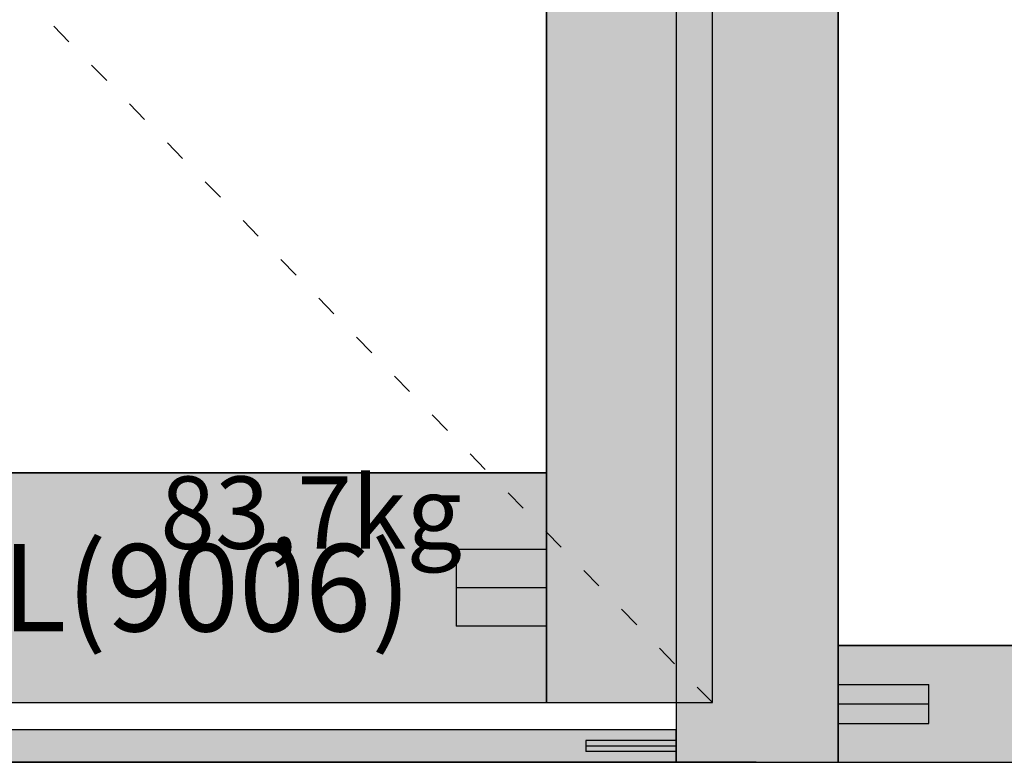
# Model space of a CAD drawing. Units: millimetres. Extents: x 0 to 4183, y -3223 to -50.
# Drawn here: x 1592 to 2137, y -2620 to -2210 of the extents above; entities that cross this region are included whole.
import ezdxf
from ezdxf.enums import TextEntityAlignment as Align

# ---------------------------------------------------------------- set-up
doc = ezdxf.new("R2010")
doc.units = ezdxf.units.MM
doc.header["$PDMODE"] = 3
doc.header["$PDSIZE"] = -0.5
doc.linetypes.add('ACAD_ISO03W100', pattern=[30, 12, -18])
for name, color, linetype in [('ConDim', 3, 'Continuous'), ('ConGlass', 4, 'Continuous'), ('ConGlassText', 3, 'Continuous'), ('ConProfileOther', 7, 'Continuous'), ('ConProfileText', 8, 'Continuous')]:
    doc.layers.add(name, color=color, linetype=linetype)
doc.layers.add('ConProfile', color=7, linetype='Continuous', lineweight=30, true_color=0x000000)
doc.layers.add('ConWingHardwareOpenInside', color=5, linetype='ACAD_ISO03W100', lineweight=30)
doc.styles.get("Standard").update_dxf_attribs({"font": 'complex.shx', "height": 60})
doc.dimstyles.new('Construction', dxfattribs={"dimtxt": 70, "dimasz": 100, "dimexe": 1.25, "dimexo": 0.625, "dimtad": 1, "dimdec": 0, "dimtxsty": 'Standard', "dimcen": 2.5, "dimclrd": 256, "dimclre": 256, "dimadec": 0, "dimazin": 2, "dimtfac": 1, "dimtdec": 4, "dimtofl": 0, "dimtmove": 0, "dimatfit": 3, "dimfxl": 1, "dimtolj": 1, "dimtzin": 0, "dimarcsym": 0})

# ---------------------------------------------------------------- blocks, each defined once
blk = doc.blocks.new('*D226')
at = {"layer": 'ConDim', "lineweight": -2}
for p, q in [((1510.62, -1550), (1651.24, -1550)), ((1649.99, -2500), (1649.99, -1650)), ((2499.38, -2600), (1648.74, -2600))]:
    blk.add_line(p, q, dxfattribs=at)
at = {"layer": 'ConDim'}
for points in [[(1666.66, -1650), (1633.33, -1650), (1649.99, -1550)], [(1633.33, -2500), (1666.66, -2500), (1649.99, -2600)]]:
    blk.add_solid(points, dxfattribs=at)
at = {"layer": 'Defpoints', "color": 0}
for p in [(1509.99, -1550), (1649.99, -1550), (2500, -2600)]:
    blk.add_point(p, dxfattribs=at)
at = {"layer": 'ConDim', "color": 0, "insert": (1619.37, -2075), "char_height": 60, "attachment_point": 5, "rotation": 90}
blk.add_mtext('\\A1;1050', dxfattribs=at)
blk = doc.blocks.new('*D231')
at = {"layer": 'ConDim', "lineweight": -2}
for p, q in [((500.62, -500), (3751.25, -500)), ((3750, -2500), (3750, -600)), ((500.62, -2600), (3751.25, -2600))]:
    blk.add_line(p, q, dxfattribs=at)
at = {"layer": 'ConDim'}
for points in [[(3766.67, -600), (3733.33, -600), (3750, -500)], [(3733.33, -2500), (3766.67, -2500), (3750, -2600)]]:
    blk.add_solid(points, dxfattribs=at)
at = {"layer": 'Defpoints', "color": 0}
for p in [(500, -500), (3750, -500), (500, -2600)]:
    blk.add_point(p, dxfattribs=at)
at = {"layer": 'ConDim', "color": 0, "insert": (3719.38, -1550), "char_height": 60, "attachment_point": 5, "rotation": 90}
blk.add_mtext('\\A1;2100', dxfattribs=at)
blk = doc.blocks.new('*D124')
at = {"layer": 'ConDim', "lineweight": -2}
for p, q in [((1010.62, -1570), (1151.24, -1570)), ((1149.99, -2520), (1149.99, -1670)), ((1999.38, -2620), (1148.74, -2620))]:
    blk.add_line(p, q, dxfattribs=at)
at = {"layer": 'ConDim'}
for points in [[(1166.66, -1670), (1133.33, -1670), (1149.99, -1570)], [(1133.33, -2520), (1166.66, -2520), (1149.99, -2620)]]:
    blk.add_solid(points, dxfattribs=at)
at = {"layer": 'Defpoints', "color": 0}
for p in [(1010, -1570), (1149.99, -1570), (2000, -2620)]:
    blk.add_point(p, dxfattribs=at)
at = {"layer": 'ConDim', "color": 0, "insert": (1119.37, -2095), "char_height": 60, "attachment_point": 5, "rotation": 90}
blk.add_mtext('\\A1;1050', dxfattribs=at)
blk = doc.blocks.new('*D125')
at = {"layer": 'ConDim', "lineweight": -2}
for p, q in [((0, -2619.38), (0, -118.75)), ((3000, -2619.38), (3000, -118.75)), ((100, -120), (2900, -120))]:
    blk.add_line(p, q, dxfattribs=at)
at = {"layer": 'ConDim'}
for points in [[(100, -103.33), (100, -136.67), (0, -120)], [(2900, -136.67), (2900, -103.33), (3000, -120)]]:
    blk.add_solid(points, dxfattribs=at)
at = {"layer": 'Defpoints', "color": 0}
for p in [(3000, -120), (0, -2620), (3000, -2620)]:
    blk.add_point(p, dxfattribs=at)
at = {"layer": 'ConDim', "color": 0, "insert": (1500, -89.38), "char_height": 60, "attachment_point": 5}
blk.add_mtext('\\A1;3000', dxfattribs=at)
blk = doc.blocks.new('*D129')
at = {"layer": 'ConDim', "lineweight": -2}
for p, q in [((0.62, -520), (3251.25, -520)), ((3250, -2520), (3250, -620)), ((0.62, -2620), (3251.25, -2620))]:
    blk.add_line(p, q, dxfattribs=at)
at = {"layer": 'ConDim'}
for points in [[(3266.67, -620), (3233.33, -620), (3250, -520)], [(3233.33, -2520), (3266.67, -2520), (3250, -2620)]]:
    blk.add_solid(points, dxfattribs=at)
at = {"layer": 'Defpoints', "color": 0}
for p in [(0, -520), (3250, -520), (0, -2620)]:
    blk.add_point(p, dxfattribs=at)
at = {"layer": 'ConDim', "color": 0, "insert": (3219.38, -1570), "char_height": 60, "attachment_point": 5, "rotation": 90}
blk.add_mtext('\\A1;2100', dxfattribs=at)
blk = doc.blocks.new('KON_28', base_point=(500, -500))
at = {"layer": 'ConProfile'}
for points in [[(2383.5, -2567), (2429.35, -2567), (2475.2, -2567), (2475.2, -544.6), (2429.35, -590.45), (2383.5, -636.3)], [(2544.8, -564.6), (2500, -564.6), (2455.2, -564.6), (2455.2, -2600), (2500, -2600), (2544.8, -2600)], [(1581.7, -2440), (1581.7, -2503.5), (1581.7, -2567), (2383.5, -2567), (2383.5, -2503.5), (2383.5, -2440)], [(3435.4, -2600), (3435.4, -2567.7), (3435.4, -2535.4), (2544.8, -2535.4), (2544.8, -2567.7), (2544.8, -2600)], [(2455.2, -2600), (2455.2, -2591), (2455.2, -2582), (564.6, -2582), (564.6, -2591), (564.6, -2600)]]:
    blk.add_hatch(color=256, dxfattribs=at).paths.add_polyline_path(points, flags=0)
at = {"layer": 'ConGlass'}
for p, q in [((2544.8, -564.6), (2544.8, -2535.4)), ((2383.5, -2440), (2383.5, -636.3)), ((1581.7, -2440), (2383.5, -2440)), ((2544.8, -2535.4), (3435.4, -2535.4))]:
    blk.add_line(p, q, dxfattribs=at)
at = {"layer": 'ConProfile', "color": 7, "flags": 128}
for points in [[(2383.5, -2567), (2429.35, -2567), (2475.2, -2567), (2475.2, -544.6), (2429.35, -590.45), (2383.5, -636.3)], [(2544.8, -564.6), (2500, -564.6), (2455.2, -564.6), (2455.2, -2600), (2500, -2600), (2544.8, -2600)], [(1581.7, -2440), (1581.7, -2503.5), (1581.7, -2567), (2383.5, -2567), (2383.5, -2503.5), (2383.5, -2440)], [(3435.4, -2600), (3435.4, -2567.7), (3435.4, -2535.4), (2544.8, -2535.4), (2544.8, -2567.7), (2544.8, -2600)], [(2455.2, -2600), (2455.2, -2591), (2455.2, -2582), (564.6, -2582), (564.6, -2591), (564.6, -2600)]]:
    blk.add_lwpolyline(points, close=True, dxfattribs=at)
at = {"layer": 'ConProfileOther'}
for p, q in [((2383.5, -2482.33), (2333.5, -2482.33)), ((2333.5, -2482.33), (2333.5, -2524.67)), ((2383.5, -2503.5), (2333.5, -2503.5)), ((2383.5, -2524.67), (2333.5, -2524.67)), ((2544.8, -2556.93), (2594.8, -2556.93)), ((2594.8, -2578.47), (2594.8, -2556.93)), ((2544.8, -2567.7), (2594.8, -2567.7)), ((2544.8, -2578.47), (2594.8, -2578.47)), ((2455.2, -2588), (2405.2, -2588)), ((2405.2, -2588), (2405.2, -2594)), ((2455.2, -2591), (2405.2, -2591)), ((2455.2, -2594), (2405.2, -2594))]:
    blk.add_line(p, q, dxfattribs=at)
at = {"layer": 'ConWingHardwareOpenInside'}
blk.add_line((2475.2, -2567), (1490.01, -1555.8), dxfattribs=at)
at = {"layer": 'ConGlassText'}
blk.add_text('985mm x 2022mm       83,7kg', height=40, dxfattribs=at).set_placement((1977.6, -2482), align=Align.CENTER)
at = {"layer": 'ConProfileText'}
blk.add_text('08.34127.9 RAL(9006)', height=48.2746, dxfattribs=at).set_placement((1982.6, -2503.5), align=Align.MIDDLE_CENTER)
at = {"layer": 'ConDim'}
for base, p1, p2, text, picture, middle in [((3750, -500), (500, -2600), (500, -500), '2100', '*D231', (3750, -1550)), ((1649.99, -1550), (2500, -2600), (1509.99, -1550), '1050', '*D226', (1649.99, -2075))]:
    dim = blk.add_linear_dim(base=base, p1=p1, p2=p2, angle=90, text=text, dimstyle='Construction', override={"dimpost": '<>'}, dxfattribs=at)
    dim.commit()
    dim.dimension.update_dxf_attribs({"geometry": picture, "text_midpoint": middle, "dimtype": 160})

msp = doc.modelspace()

# ---------------------------------------------------------------- hatches: boundary and pattern name
at = {"layer": 'ConProfile'}
for points in [[(1883.5, -2587), (1929.35, -2587), (1975.2, -2587), (1975.2, -564.6), (1929.35, -610.45), (1883.5, -656.3)], [(2044.8, -584.6), (2000, -584.6), (1955.2, -584.6), (1955.2, -2620), (2000, -2620), (2044.8, -2620)], [(1081.7, -2460), (1081.7, -2523.5), (1081.7, -2587), (1883.5, -2587), (1883.5, -2523.5), (1883.5, -2460)], [(2935.4, -2620), (2935.4, -2587.7), (2935.4, -2555.4), (2044.8, -2555.4), (2044.8, -2587.7), (2044.8, -2620)], [(1955.2, -2620), (1955.2, -2611), (1955.2, -2602), (64.6, -2602), (64.6, -2611), (64.6, -2620)]]:
    msp.add_hatch(color=256, dxfattribs=at).paths.add_polyline_path(points, flags=0)

# ---------------------------------------------------------------- linework, layer by layer
at = {"layer": 'ConGlass'}
for p, q in [((2044.8, -584.6), (2044.8, -2555.4)), ((1883.5, -2460), (1883.5, -656.3)), ((1081.7, -2460), (1883.5, -2460)), ((2044.8, -2555.4), (2935.4, -2555.4))]:
    msp.add_line(p, q, dxfattribs=at)
at = {"layer": 'ConProfile', "color": 7, "flags": 128}
for points in [[(1883.5, -2587), (1929.35, -2587), (1975.2, -2587), (1975.2, -564.6), (1929.35, -610.45), (1883.5, -656.3)], [(2044.8, -584.6), (2000, -584.6), (1955.2, -584.6), (1955.2, -2620), (2000, -2620), (2044.8, -2620)], [(1081.7, -2460), (1081.7, -2523.5), (1081.7, -2587), (1883.5, -2587), (1883.5, -2523.5), (1883.5, -2460)], [(2935.4, -2620), (2935.4, -2587.7), (2935.4, -2555.4), (2044.8, -2555.4), (2044.8, -2587.7), (2044.8, -2620)], [(1955.2, -2620), (1955.2, -2611), (1955.2, -2602), (64.6, -2602), (64.6, -2611), (64.6, -2620)]]:
    msp.add_lwpolyline(points, close=True, dxfattribs=at)
at = {"layer": 'ConProfileOther'}
for p, q in [((1883.5, -2502.33), (1833.5, -2502.33)), ((1833.5, -2502.33), (1833.5, -2544.67)), ((1883.5, -2523.5), (1833.5, -2523.5)), ((1883.5, -2544.67), (1833.5, -2544.67)), ((2044.8, -2576.93), (2094.8, -2576.93)), ((2094.8, -2598.47), (2094.8, -2576.93)), ((2044.8, -2587.7), (2094.8, -2587.7)), ((2044.8, -2598.47), (2094.8, -2598.47)), ((1955.2, -2608), (1905.2, -2608)), ((1905.2, -2608), (1905.2, -2614)), ((1955.2, -2611), (1905.2, -2611)), ((1955.2, -2614), (1905.2, -2614))]:
    msp.add_line(p, q, dxfattribs=at)
at = {"layer": 'ConWingHardwareOpenInside'}
msp.add_line((1975.2, -2587), (990.01, -1575.8), dxfattribs=at)

# ---------------------------------------------------------------- block references
msp.add_blockref('KON_28', (0, -520))

# ---------------------------------------------------------------- texts
at = {"layer": 'ConGlassText'}
msp.add_text('985mm x 2022mm       83,7kg', height=40, dxfattribs=at).set_placement((1477.6, -2502), align=Align.CENTER)
at = {"layer": 'ConProfileText'}
msp.add_text('08.34127.9 RAL(9006)', height=48.2746, dxfattribs=at).set_placement((1482.6, -2523.5), align=Align.MIDDLE_CENTER)

# ---------------------------------------------------------------- dimensions: what is measured, and where the dimension line sits
at = {"layer": 'ConDim'}
dim = msp.add_linear_dim(base=(3000, -120), p1=(0, -2620), p2=(3000, -2620), text='3000', dimstyle='Construction', override={"dimpost": '<>'}, dxfattribs=at)
dim.commit()
dim.dimension.update_dxf_attribs({"geometry": '*D125', "text_midpoint": (1500, -120), "dimtype": 160})
for base, p1, p2, text, picture, middle in [((3250, -520), (0, -2620), (0, -520), '2100', '*D129', (3250, -1570)), ((1149.99, -1570), (2000, -2620), (1010, -1570), '1050', '*D124', (1149.99, -2095))]:
    dim = msp.add_linear_dim(base=base, p1=p1, p2=p2, angle=90, text=text, dimstyle='Construction', override={"dimpost": '<>'}, dxfattribs=at)
    dim.commit()
    dim.dimension.update_dxf_attribs({"geometry": picture, "text_midpoint": middle, "dimtype": 160})

doc.saveas('drawing.dxf')
